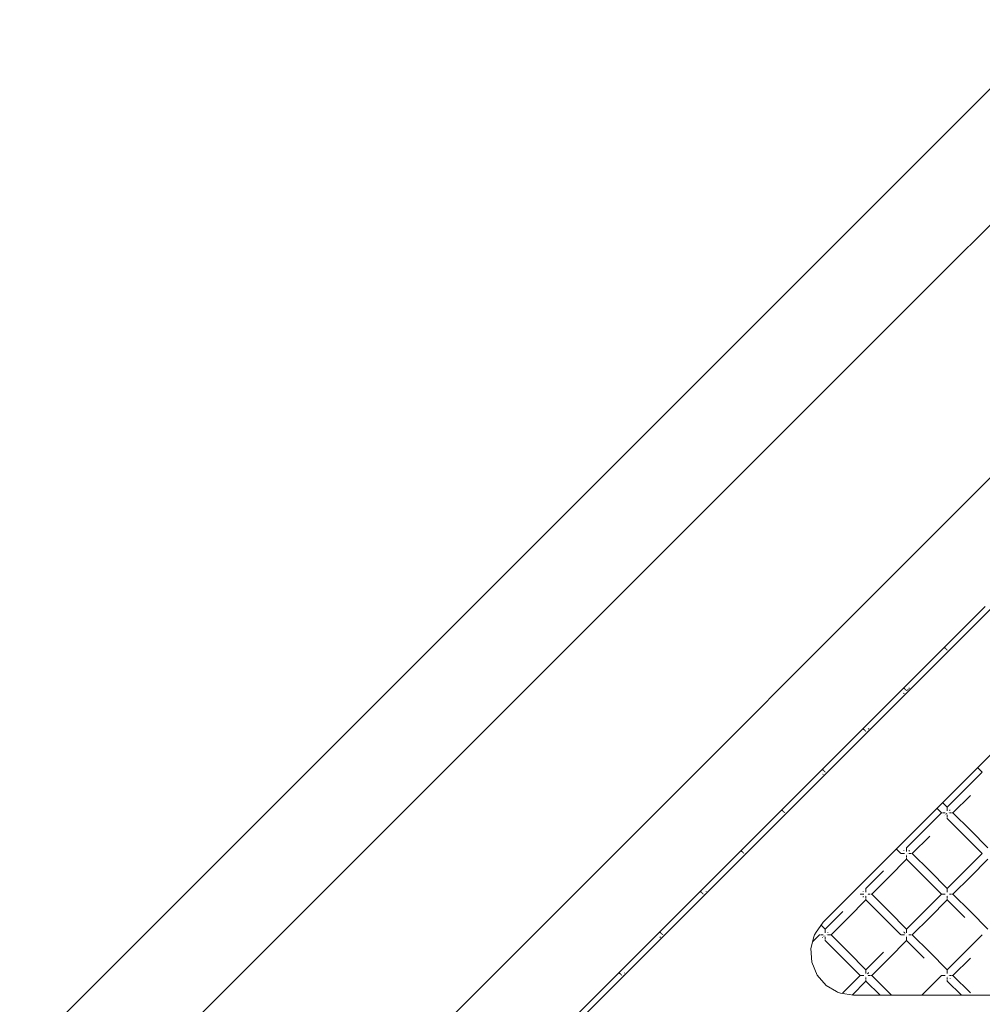
# Model space of a CAD drawing. Units: millimetres. Extents: x 57282 to 66916, y -18201 to -13029.
# Drawn here: x 61267 to 61734, y -15868 to -15391 of the extents above; entities that cross this region are included whole.
import ezdxf

# ---------------------------------------------------------------- set-up
doc = ezdxf.new("R2010")
doc.units = ezdxf.units.MM
doc.header["$MEASUREMENT"] = 0
doc.layers.add('Новый_Чертеж и Рисунок_Ном._пера__7', color=7, linetype='Continuous', lineweight=15)

msp = doc.modelspace()

# ---------------------------------------------------------------- linework, layer by layer
at = {"layer": 'Новый_Чертеж и Рисунок_Ном._пера__7', "color": 7, "linetype": 'Continuous', "lineweight": 15}
for points in [[(62020.93, -15141.35), (61367.93, -15794.36)], [(62053.94, -15174.36), (61400.94, -15827.37)], [(60668.5, -16682.37), (61950.71, -15400.15)], [(61950.71, -15400.15), (60668.5, -16682.37)], [(60700.32, -16714.19), (61975.71, -15438.79)], [(61501.33, -15913.17), (61975.71, -15438.79)], [(62003.46, -15481.75), (61656.69, -15828.52)], [(61735.11, -15675.61), (61725.26, -15685.46)], [(61715.41, -15695.31), (61725.26, -15685.46)], [(61715.41, -15695.31), (61705.56, -15705.16)], [(61715.41, -15695.31), (61715.44, -15695.33)], [(61715.41, -15695.31), (61715.44, -15695.33)], [(61715.41, -15695.31), (61715.44, -15695.33)], [(61715.41, -15695.31), (61715.44, -15695.33)], [(61715.51, -15695.41), (61715.44, -15695.33)], [(61715.51, -15695.41), (61715.44, -15695.33)], [(61715.51, -15695.41), (61715.44, -15695.33)], [(61715.51, -15695.41), (61715.44, -15695.33)], [(61715.51, -15695.41), (61715.64, -15695.54)], [(61715.51, -15695.41), (61715.64, -15695.54)], [(61715.51, -15695.41), (61715.64, -15695.54)], [(61715.51, -15695.41), (61715.64, -15695.54)], [(61715.82, -15695.71), (61715.64, -15695.54)], [(61715.82, -15695.71), (61715.64, -15695.54)], [(61715.82, -15695.71), (61715.64, -15695.54)], [(61715.82, -15695.71), (61715.64, -15695.54)], [(61715.82, -15695.71), (61716.03, -15695.92)], [(61715.82, -15695.71), (61716.03, -15695.92)], [(61716.27, -15696.16), (61716.03, -15695.92)], [(61716.27, -15696.16), (61716.03, -15695.92)], [(61716.27, -15696.16), (61716.53, -15696.42)], [(61716.27, -15696.16), (61716.53, -15696.42)], [(61716.8, -15696.7), (61716.53, -15696.42)], [(61716.8, -15696.7), (61716.53, -15696.42)], [(61695.71, -15715), (61705.56, -15705.16)], [(61695.71, -15715), (61685.86, -15724.85)], [(61695.71, -15715), (61695.74, -15715.03)], [(61695.71, -15715), (61695.74, -15715.03)], [(61695.71, -15715), (61695.74, -15715.03)], [(61695.71, -15715), (61695.74, -15715.03)], [(61695.71, -15717.78), (61695.74, -15717.75)], [(61695.71, -15717.78), (61695.74, -15717.75)], [(61695.82, -15715.11), (61695.74, -15715.03)], [(61695.82, -15715.11), (61695.74, -15715.03)], [(61695.82, -15715.11), (61695.74, -15715.03)], [(61695.82, -15715.11), (61695.74, -15715.03)], [(61695.82, -15717.67), (61695.74, -15717.75)], [(61695.82, -15717.67), (61695.74, -15717.75)], [(61695.82, -15715.11), (61695.95, -15715.24)], [(61695.82, -15715.11), (61695.95, -15715.24)], [(61695.82, -15715.11), (61695.95, -15715.24)], [(61695.82, -15715.11), (61695.95, -15715.24)], [(61695.82, -15717.67), (61695.95, -15717.55)], [(61695.82, -15717.67), (61695.95, -15717.55)], [(61696.12, -15715.41), (61695.95, -15715.24)], [(61696.12, -15715.41), (61695.95, -15715.24)], [(61696.12, -15715.41), (61696.33, -15715.62)], [(61696.12, -15715.41), (61696.33, -15715.62)], [(61696.57, -15715.86), (61696.33, -15715.62)], [(61696.57, -15715.86), (61696.33, -15715.62)], [(61696.57, -15715.86), (61696.83, -15716.12)], [(61696.57, -15715.86), (61696.83, -15716.12)], [(61697.1, -15716.39), (61696.83, -15716.12)], [(61697.1, -15716.39), (61696.83, -15716.12)], [(61697.63, -15715.86), (61697.37, -15716.12)], [(61697.63, -15715.86), (61697.87, -15715.62)], [(61698.38, -15715.11), (61698.25, -15715.24)], [(61698.38, -15715.11), (61698.25, -15715.24)], [(61698.38, -15715.11), (61698.46, -15715.03)], [(61698.38, -15715.11), (61698.46, -15715.03)], [(61676.01, -15734.7), (61685.86, -15724.85)], [(61676.01, -15734.7), (61666.17, -15744.55)], [(61676.01, -15734.7), (61676.04, -15734.73)], [(61676.01, -15734.7), (61676.04, -15734.73)], [(61676.01, -15734.7), (61676.04, -15734.73)], [(61676.01, -15734.7), (61676.04, -15734.73)], [(61676.12, -15734.81), (61676.04, -15734.73)], [(61676.12, -15734.81), (61676.04, -15734.73)], [(61676.12, -15734.81), (61676.04, -15734.73)], [(61676.12, -15734.81), (61676.04, -15734.73)], [(61676.12, -15734.81), (61676.25, -15734.94)], [(61676.12, -15734.81), (61676.25, -15734.94)], [(61676.12, -15734.81), (61676.25, -15734.94)], [(61676.12, -15734.81), (61676.25, -15734.94)], [(61676.42, -15735.11), (61676.25, -15734.94)], [(61676.42, -15735.11), (61676.25, -15734.94)], [(61676.42, -15735.11), (61676.63, -15735.32)], [(61676.42, -15735.11), (61676.63, -15735.32)], [(61676.87, -15735.56), (61676.63, -15735.32)], [(61676.87, -15735.56), (61676.63, -15735.32)], [(61676.87, -15735.56), (61677.13, -15735.82)], [(61676.87, -15735.56), (61677.13, -15735.82)], [(61677.4, -15736.09), (61677.13, -15735.82)], [(61677.4, -15736.09), (61677.13, -15735.82)], [(61677.93, -15736.09), (61677.94, -15736.09)], [(61678.68, -15734.81), (61678.55, -15734.94)], [(61678.68, -15734.81), (61678.55, -15734.94)], [(61678.68, -15734.81), (61678.76, -15734.73)], [(61678.68, -15734.81), (61678.76, -15734.73)], [(61678.79, -15734.7), (61678.76, -15734.73)], [(61678.79, -15734.7), (61678.76, -15734.73)], [(61656.32, -15754.4), (61666.17, -15744.55)], [(61656.32, -15754.4), (61646.47, -15764.25)], [(61656.32, -15754.4), (61656.34, -15754.43)], [(61656.32, -15754.4), (61656.34, -15754.43)], [(61656.32, -15754.4), (61656.34, -15754.43)], [(61656.32, -15754.4), (61656.34, -15754.43)], [(61656.42, -15754.5), (61656.34, -15754.43)], [(61656.42, -15754.5), (61656.34, -15754.43)], [(61656.42, -15754.5), (61656.34, -15754.43)], [(61656.42, -15754.5), (61656.34, -15754.43)], [(61656.42, -15754.5), (61656.55, -15754.63)], [(61656.42, -15754.5), (61656.55, -15754.63)], [(61656.42, -15754.5), (61656.55, -15754.63)], [(61656.42, -15754.5), (61656.55, -15754.63)], [(61656.72, -15754.81), (61656.55, -15754.63)], [(61656.72, -15754.81), (61656.55, -15754.63)], [(61656.72, -15756.77), (61656.55, -15756.94)], [(61656.72, -15756.77), (61656.55, -15756.94)], [(61656.72, -15754.81), (61656.93, -15755.02)], [(61656.72, -15754.81), (61656.93, -15755.02)], [(61657.17, -15755.26), (61656.93, -15755.02)], [(61657.17, -15755.26), (61656.93, -15755.02)], [(61657.17, -15755.26), (61657.43, -15755.52)], [(61657.17, -15755.26), (61657.43, -15755.52)], [(61657.7, -15755.79), (61657.43, -15755.52)], [(61657.7, -15755.79), (61657.43, -15755.52)], [(61733.72, -15755.79), (61725.26, -15764.25)], [(61733.72, -15755.79), (61731.57, -15753.64)], [(61733.76, -15755.79), (61733.73, -15755.79)], [(61636.62, -15774.1), (61646.47, -15764.25)], [(61716.8, -15772.71), (61725.26, -15764.25)], [(61716.8, -15772.71), (61714.65, -15770.56)], [(61719.57, -15775.48), (61728.03, -15767.02)], [(61636.62, -15774.1), (61626.77, -15783.94)], [(61636.62, -15774.1), (61636.65, -15774.12)], [(61636.62, -15774.1), (61636.65, -15774.12)], [(61636.62, -15774.1), (61636.65, -15774.12)], [(61636.62, -15774.1), (61636.65, -15774.12)], [(61636.73, -15774.2), (61636.65, -15774.12)], [(61636.73, -15774.2), (61636.65, -15774.12)], [(61636.73, -15774.2), (61636.65, -15774.12)], [(61636.73, -15774.2), (61636.65, -15774.12)], [(61636.73, -15774.2), (61636.85, -15774.33)], [(61636.73, -15774.2), (61636.85, -15774.33)], [(61636.73, -15774.2), (61636.85, -15774.33)], [(61636.73, -15774.2), (61636.85, -15774.33)], [(61637.03, -15774.5), (61636.85, -15774.33)], [(61637.03, -15774.5), (61636.85, -15774.33)], [(61637.03, -15774.5), (61637.24, -15774.71)], [(61637.03, -15774.5), (61637.24, -15774.71)], [(61637.48, -15774.95), (61637.24, -15774.71)], [(61637.48, -15774.95), (61637.24, -15774.71)], [(61637.48, -15774.95), (61637.74, -15775.21)], [(61637.48, -15774.95), (61637.74, -15775.21)], [(61638.01, -15775.48), (61637.74, -15775.21)], [(61638.01, -15775.48), (61637.74, -15775.21)], [(61638.53, -15775.48), (61638.55, -15775.48)], [(61714.02, -15775.48), (61705.56, -15783.94)], [(61714.02, -15775.48), (61711.87, -15773.34)], [(61714.07, -15775.48), (61714.03, -15775.48)], [(61714.1, -15775.48), (61714.08, -15775.48)], [(61714.21, -15775.48), (61714.1, -15775.48)], [(61714.21, -15775.48), (61714.23, -15775.48)], [(61714.27, -15775.48), (61714.23, -15775.48)], [(61714.46, -15775.48), (61714.27, -15775.48)], [(61714.46, -15775.48), (61714.49, -15775.48)], [(61714.8, -15775.48), (61714.83, -15775.48)], [(61714.87, -15775.48), (61714.83, -15775.48)], [(61715.22, -15775.48), (61714.87, -15775.48)], [(61715.22, -15775.48), (61715.25, -15775.48)], [(61715.29, -15775.48), (61715.25, -15775.48)], [(61715.71, -15775.48), (61715.29, -15775.48)], [(61715.71, -15775.48), (61715.73, -15775.48)], [(61715.76, -15775.48), (61715.73, -15775.48)], [(61716.26, -15776.01), (61716.03, -15776.25)], [(61716.26, -15776.01), (61716.03, -15776.25)], [(61716.26, -15776.01), (61716.53, -15775.75)], [(61716.26, -15776.01), (61716.53, -15775.75)], [(61716.8, -15772.76), (61716.8, -15772.72)], [(61716.8, -15772.78), (61716.8, -15772.76)], [(61716.8, -15772.9), (61716.8, -15772.78)], [(61716.8, -15772.9), (61716.8, -15772.92)], [(61716.8, -15772.95), (61716.8, -15772.92)], [(61716.8, -15773.15), (61716.8, -15772.95)], [(61716.8, -15773.15), (61716.8, -15773.18)], [(61716.8, -15773.22), (61716.8, -15773.18)], [(61716.8, -15773.49), (61716.8, -15773.22)], [(61716.8, -15773.49), (61716.8, -15773.52)], [(61716.8, -15773.56), (61716.8, -15773.52)], [(61716.8, -15773.91), (61716.8, -15773.56)], [(61716.8, -15773.91), (61716.8, -15773.94)], [(61716.8, -15773.98), (61716.8, -15773.94)], [(61716.8, -15774.4), (61716.8, -15773.98)], [(61716.8, -15774.4), (61716.8, -15774.42)], [(61716.8, -15774.45), (61716.8, -15774.42)], [(61716.8, -15776.01), (61716.8, -15776.02)], [(61716.8, -15776.52), (61716.8, -15776.55)], [(61717.32, -15775.48), (61717.34, -15775.48)], [(61717.83, -15775.48), (61717.86, -15775.48)], [(61717.88, -15775.48), (61717.86, -15775.48)], [(61718.3, -15775.48), (61717.88, -15775.48)], [(61718.08, -15774.2), (61717.95, -15774.33)], [(61718.08, -15774.2), (61717.95, -15774.33)], [(61718.08, -15774.2), (61717.95, -15774.33)], [(61718.08, -15774.2), (61717.95, -15774.33)], [(61718.08, -15774.2), (61718.16, -15774.12)], [(61718.08, -15774.2), (61718.16, -15774.12)], [(61718.08, -15774.2), (61718.16, -15774.12)], [(61718.08, -15774.2), (61718.16, -15774.12)], [(61718.3, -15775.48), (61718.34, -15775.48)], [(61718.37, -15775.48), (61718.34, -15775.48)], [(61718.72, -15775.48), (61718.37, -15775.48)], [(61718.72, -15775.48), (61718.76, -15775.48)], [(61718.79, -15775.48), (61718.76, -15775.48)], [(61719.13, -15775.48), (61719.1, -15775.48)], [(61719.33, -15775.48), (61719.13, -15775.48)], [(61719.33, -15775.48), (61719.36, -15775.48)], [(61719.38, -15775.48), (61719.36, -15775.48)], [(61719.5, -15775.48), (61719.38, -15775.48)], [(61719.5, -15775.48), (61719.52, -15775.48)], [(61719.56, -15775.48), (61719.52, -15775.48)], [(61719.57, -15775.48), (61728.03, -15783.94)], [(61715.51, -15776.77), (61715.44, -15776.84)], [(61715.51, -15776.77), (61715.44, -15776.84)], [(61715.51, -15776.77), (61715.44, -15776.84)], [(61715.51, -15776.77), (61715.44, -15776.84)], [(61716.8, -15776.57), (61716.8, -15776.55)], [(61716.8, -15776.99), (61716.8, -15776.57)], [(61716.8, -15776.99), (61716.8, -15777.02)], [(61716.8, -15777.06), (61716.8, -15777.02)], [(61716.8, -15777.4), (61716.8, -15777.06)], [(61716.8, -15777.4), (61716.8, -15777.45)], [(61716.8, -15777.82), (61716.8, -15777.79)], [(61716.8, -15778.01), (61716.8, -15777.82)], [(61716.8, -15778.01), (61716.8, -15778.05)], [(61716.8, -15778.07), (61716.8, -15778.05)], [(61716.8, -15778.18), (61716.8, -15778.07)], [(61716.8, -15778.18), (61716.8, -15778.2)], [(61716.8, -15778.25), (61716.8, -15778.21)], [(61716.8, -15778.26), (61725.26, -15786.72)], [(61616.92, -15793.79), (61626.77, -15783.94)], [(61697.1, -15792.41), (61705.56, -15783.94)], [(61736.49, -15792.41), (61728.03, -15783.94)], [(61699.87, -15795.18), (61708.33, -15786.72)], [(61733.72, -15795.18), (61725.26, -15786.72)], [(60715.49, -16446.81), (61367.93, -15794.36)], [(61616.92, -15793.79), (61607.07, -15803.64)], [(61616.92, -15793.79), (61616.95, -15793.82)], [(61616.92, -15793.79), (61616.95, -15793.82)], [(61616.92, -15793.79), (61616.95, -15793.82)], [(61616.92, -15793.79), (61616.95, -15793.82)], [(61617.03, -15793.9), (61616.95, -15793.82)], [(61617.03, -15793.9), (61616.95, -15793.82)], [(61617.03, -15793.9), (61616.95, -15793.82)], [(61617.03, -15793.9), (61616.95, -15793.82)], [(61617.03, -15793.9), (61617.16, -15794.03)], [(61617.03, -15793.9), (61617.16, -15794.03)], [(61617.03, -15793.9), (61617.16, -15794.03)], [(61617.03, -15793.9), (61617.16, -15794.03)], [(61617.33, -15794.2), (61617.16, -15794.03)], [(61617.33, -15794.2), (61617.16, -15794.03)], [(61617.33, -15794.2), (61617.54, -15794.41)], [(61617.33, -15794.2), (61617.54, -15794.41)], [(61617.78, -15794.65), (61617.54, -15794.41)], [(61617.78, -15794.65), (61617.54, -15794.41)], [(61617.78, -15794.65), (61618.04, -15794.91)], [(61617.78, -15794.65), (61618.04, -15794.91)], [(61618.31, -15795.18), (61618.04, -15794.91)], [(61618.31, -15795.18), (61618.04, -15794.91)], [(61618.84, -15795.18), (61618.85, -15795.18)], [(61694.32, -15795.18), (61692.18, -15793.03)], [(61694.37, -15795.18), (61694.33, -15795.18)], [(61694.4, -15795.18), (61694.38, -15795.18)], [(61694.51, -15795.18), (61694.4, -15795.18)], [(61694.51, -15795.18), (61694.54, -15795.18)], [(61694.57, -15795.18), (61694.54, -15795.18)], [(61694.76, -15795.18), (61694.57, -15795.18)], [(61694.76, -15795.18), (61694.79, -15795.18)], [(61694.83, -15795.18), (61694.79, -15795.18)], [(61695.1, -15795.18), (61694.83, -15795.18)], [(61695.1, -15795.18), (61695.14, -15795.18)], [(61695.18, -15795.18), (61695.14, -15795.18)], [(61695.52, -15795.18), (61695.18, -15795.18)], [(61695.52, -15795.18), (61695.56, -15795.18)], [(61695.59, -15795.18), (61695.56, -15795.18)], [(61696.01, -15795.18), (61695.59, -15795.18)], [(61695.71, -15793.79), (61695.74, -15793.82)], [(61695.71, -15793.79), (61695.74, -15793.82)], [(61695.71, -15793.79), (61695.74, -15793.82)], [(61695.71, -15793.79), (61695.74, -15793.82)], [(61696.01, -15795.18), (61696.04, -15795.18)], [(61696.06, -15795.18), (61696.04, -15795.18)], [(61697.1, -15792.45), (61697.1, -15792.41)], [(61697.1, -15792.48), (61697.1, -15792.46)], [(61697.1, -15792.6), (61697.1, -15792.48)], [(61697.1, -15792.6), (61697.1, -15792.62)], [(61697.1, -15792.65), (61697.1, -15792.62)], [(61697.1, -15792.84), (61697.1, -15792.65)], [(61697.1, -15792.84), (61697.1, -15792.87)], [(61697.1, -15792.91), (61697.1, -15792.87)], [(61697.1, -15793.18), (61697.1, -15792.91)], [(61697.1, -15793.18), (61697.1, -15793.22)], [(61697.1, -15793.26), (61697.1, -15793.22)], [(61697.1, -15793.61), (61697.1, -15793.26)], [(61697.1, -15793.61), (61697.1, -15793.64)], [(61697.1, -15793.68), (61697.1, -15793.64)], [(61697.1, -15794.09), (61697.1, -15793.68)], [(61697.1, -15794.09), (61697.1, -15794.12)], [(61697.1, -15794.15), (61697.1, -15794.12)], [(61697.63, -15795.18), (61697.64, -15795.18)], [(61698.13, -15795.18), (61698.16, -15795.18)], [(61698.19, -15795.18), (61698.16, -15795.18)], [(61698.6, -15795.18), (61698.19, -15795.18)], [(61698.38, -15793.9), (61698.25, -15794.03)], [(61698.38, -15793.9), (61698.25, -15794.03)], [(61698.38, -15793.9), (61698.25, -15794.03)], [(61698.38, -15793.9), (61698.25, -15794.03)], [(61698.38, -15793.9), (61698.46, -15793.82)], [(61698.38, -15793.9), (61698.46, -15793.82)], [(61698.38, -15793.9), (61698.46, -15793.82)], [(61698.38, -15793.9), (61698.46, -15793.82)], [(61698.49, -15793.79), (61698.46, -15793.82)], [(61698.49, -15793.79), (61698.46, -15793.82)], [(61698.49, -15793.79), (61698.46, -15793.82)], [(61698.49, -15793.79), (61698.46, -15793.82)], [(61698.6, -15795.18), (61698.64, -15795.18)], [(61698.67, -15795.18), (61698.64, -15795.18)], [(61699.02, -15795.18), (61698.67, -15795.18)], [(61699.02, -15795.18), (61699.06, -15795.18)], [(61699.1, -15795.18), (61699.06, -15795.18)], [(61699.44, -15795.18), (61699.41, -15795.18)], [(61699.63, -15795.18), (61699.44, -15795.18)], [(61699.63, -15795.18), (61699.66, -15795.18)], [(61699.68, -15795.18), (61699.66, -15795.18)], [(61699.8, -15795.18), (61699.68, -15795.18)], [(61699.8, -15795.18), (61699.82, -15795.18)], [(61699.87, -15795.18), (61699.83, -15795.18)], [(61699.87, -15795.18), (61708.33, -15803.64)], [(61733.72, -15795.18), (61725.26, -15803.64)], [(61733.76, -15795.18), (61733.73, -15795.18)], [(61697.1, -15797.96), (61688.64, -15806.42)], [(61697.1, -15795.71), (61697.1, -15795.72)], [(61697.1, -15796.22), (61697.1, -15796.24)], [(61697.1, -15796.27), (61697.1, -15796.24)], [(61697.1, -15796.69), (61697.1, -15796.27)], [(61697.1, -15796.69), (61697.1, -15796.72)], [(61697.1, -15796.76), (61697.1, -15796.72)], [(61697.1, -15797.1), (61697.1, -15796.76)], [(61697.1, -15797.1), (61697.1, -15797.14)], [(61697.1, -15797.52), (61697.1, -15797.49)], [(61697.1, -15797.71), (61697.1, -15797.52)], [(61697.1, -15797.71), (61697.1, -15797.74)], [(61697.1, -15797.76), (61697.1, -15797.74)], [(61697.1, -15797.88), (61697.1, -15797.76)], [(61697.1, -15797.88), (61697.1, -15797.9)], [(61697.1, -15797.95), (61697.1, -15797.91)], [(61697.1, -15797.96), (61705.56, -15806.42)], [(61736.49, -15797.96), (61728.03, -15806.42)], [(61597.23, -15813.49), (61607.07, -15803.64)], [(61677.4, -15812.1), (61685.86, -15803.64)], [(61716.8, -15812.1), (61708.33, -15803.64)], [(61716.8, -15812.1), (61725.26, -15803.64)], [(61680.18, -15814.88), (61688.64, -15806.42)], [(61714.02, -15814.88), (61705.56, -15806.42)], [(61719.57, -15814.88), (61728.03, -15806.42)], [(61597.23, -15813.49), (61587.38, -15823.34)], [(61597.23, -15813.49), (61597.25, -15813.52)], [(61597.23, -15813.49), (61597.25, -15813.52)], [(61597.23, -15813.49), (61597.25, -15813.52)], [(61597.23, -15813.49), (61597.25, -15813.52)], [(61597.33, -15813.6), (61597.25, -15813.52)], [(61597.33, -15813.6), (61597.25, -15813.52)], [(61597.33, -15813.6), (61597.25, -15813.52)], [(61597.33, -15813.6), (61597.25, -15813.52)], [(61597.33, -15813.6), (61597.46, -15813.72)], [(61597.33, -15813.6), (61597.46, -15813.72)], [(61597.33, -15813.6), (61597.46, -15813.72)], [(61597.33, -15813.6), (61597.46, -15813.72)], [(61597.63, -15813.9), (61597.46, -15813.72)], [(61597.63, -15813.9), (61597.46, -15813.72)], [(61597.63, -15813.9), (61597.84, -15814.11)], [(61597.63, -15813.9), (61597.84, -15814.11)], [(61598.08, -15814.35), (61597.84, -15814.11)], [(61598.08, -15814.35), (61597.84, -15814.11)], [(61598.08, -15814.35), (61598.34, -15814.61)], [(61598.08, -15814.35), (61598.34, -15814.61)], [(61598.61, -15814.88), (61598.34, -15814.61)], [(61598.61, -15814.88), (61598.34, -15814.61)], [(61600, -15813.49), (61599.97, -15813.52)], [(61600, -15813.49), (61599.97, -15813.52)], [(61676.01, -15813.49), (61676.04, -15813.52)], [(61676.01, -15813.49), (61676.04, -15813.52)], [(61676.01, -15813.49), (61676.04, -15813.52)], [(61676.01, -15813.49), (61676.04, -15813.52)], [(61677.4, -15812.15), (61677.4, -15812.11)], [(61677.4, -15812.18), (61677.4, -15812.16)], [(61677.4, -15812.29), (61677.4, -15812.18)], [(61677.4, -15812.29), (61677.4, -15812.31)], [(61677.4, -15812.35), (61677.4, -15812.31)], [(61677.4, -15812.54), (61677.4, -15812.35)], [(61677.4, -15812.54), (61677.4, -15812.57)], [(61677.4, -15812.61), (61677.4, -15812.57)], [(61677.4, -15812.88), (61677.4, -15812.61)], [(61677.4, -15812.88), (61677.4, -15812.92)], [(61677.4, -15812.96), (61677.4, -15812.92)], [(61677.4, -15813.3), (61677.4, -15812.96)], [(61677.4, -15813.3), (61677.4, -15813.34)], [(61677.4, -15813.37), (61677.4, -15813.34)], [(61677.4, -15813.79), (61677.4, -15813.37)], [(61677.4, -15813.79), (61677.4, -15813.82)], [(61677.4, -15813.84), (61677.4, -15813.82)], [(61716.8, -15812.15), (61716.8, -15812.11)], [(61716.8, -15812.18), (61716.8, -15812.16)], [(61716.8, -15812.29), (61716.8, -15812.18)], [(61716.8, -15812.29), (61716.8, -15812.31)], [(61716.8, -15812.35), (61716.8, -15812.31)], [(61716.8, -15812.54), (61716.8, -15812.35)], [(61716.8, -15812.54), (61716.8, -15812.57)], [(61716.8, -15812.61), (61716.8, -15812.57)], [(61716.8, -15812.88), (61716.8, -15812.61)], [(61716.8, -15812.88), (61716.8, -15812.92)], [(61716.8, -15812.96), (61716.8, -15812.92)], [(61716.8, -15813.3), (61716.8, -15812.96)], [(61716.8, -15813.3), (61716.8, -15813.34)], [(61716.8, -15813.37), (61716.8, -15813.34)], [(61716.8, -15813.79), (61716.8, -15813.37)], [(61716.8, -15813.79), (61716.8, -15813.82)], [(61716.8, -15813.84), (61716.8, -15813.82)], [(61599.14, -15814.88), (61599.15, -15814.88)], [(61677.4, -15817.65), (61668.94, -15826.11)], [(61674.67, -15814.88), (61674.63, -15814.88)], [(61674.7, -15814.88), (61674.68, -15814.88)], [(61674.82, -15814.88), (61674.7, -15814.88)], [(61674.82, -15814.88), (61674.84, -15814.88)], [(61674.87, -15814.88), (61674.84, -15814.88)], [(61675.06, -15814.88), (61674.87, -15814.88)], [(61675.06, -15814.88), (61675.09, -15814.88)], [(61675.13, -15814.88), (61675.09, -15814.88)], [(61675.4, -15814.88), (61675.13, -15814.88)], [(61675.4, -15814.88), (61675.44, -15814.88)], [(61675.48, -15814.88), (61675.44, -15814.88)], [(61675.83, -15814.88), (61675.48, -15814.88)], [(61675.83, -15814.88), (61675.86, -15814.88)], [(61675.9, -15814.88), (61675.86, -15814.88)], [(61676.31, -15814.88), (61675.9, -15814.88)], [(61676.01, -15816.27), (61676.04, -15816.24)], [(61676.01, -15816.27), (61676.04, -15816.24)], [(61676.01, -15816.27), (61676.04, -15816.24)], [(61676.01, -15816.27), (61676.04, -15816.24)], [(61676.12, -15816.16), (61676.04, -15816.24)], [(61676.12, -15816.16), (61676.04, -15816.24)], [(61676.12, -15816.16), (61676.04, -15816.24)], [(61676.12, -15816.16), (61676.04, -15816.24)], [(61676.12, -15816.16), (61676.25, -15816.03)], [(61676.12, -15816.16), (61676.25, -15816.03)], [(61676.31, -15814.88), (61676.34, -15814.88)], [(61676.37, -15814.88), (61676.34, -15814.88)], [(61677.4, -15815.4), (61677.4, -15815.42)], [(61677.4, -15815.91), (61677.4, -15815.94)], [(61677.4, -15815.97), (61677.4, -15815.94)], [(61677.4, -15816.38), (61677.4, -15815.97)], [(61677.4, -15816.38), (61677.4, -15816.42)], [(61677.4, -15816.45), (61677.4, -15816.42)], [(61677.4, -15816.8), (61677.4, -15816.45)], [(61677.4, -15816.8), (61677.4, -15816.84)], [(61677.4, -15817.22), (61677.4, -15817.18)], [(61677.4, -15817.41), (61677.4, -15817.22)], [(61677.4, -15817.41), (61677.4, -15817.44)], [(61677.4, -15817.46), (61677.4, -15817.44)], [(61677.4, -15817.58), (61677.4, -15817.46)], [(61677.4, -15817.58), (61677.4, -15817.6)], [(61677.4, -15817.65), (61677.4, -15817.61)], [(61677.4, -15817.65), (61685.86, -15826.11)], [(61677.93, -15814.88), (61677.94, -15814.88)], [(61678.44, -15814.88), (61678.46, -15814.88)], [(61678.49, -15814.88), (61678.46, -15814.88)], [(61678.91, -15814.88), (61678.49, -15814.88)], [(61678.91, -15814.88), (61678.94, -15814.88)], [(61678.98, -15814.88), (61678.94, -15814.88)], [(61679.32, -15814.88), (61678.98, -15814.88)], [(61679.32, -15814.88), (61679.36, -15814.88)], [(61679.74, -15814.88), (61679.71, -15814.88)], [(61679.93, -15814.88), (61679.74, -15814.88)], [(61679.93, -15814.88), (61679.96, -15814.88)], [(61679.99, -15814.88), (61679.96, -15814.88)], [(61680.1, -15814.88), (61679.99, -15814.88)], [(61680.1, -15814.88), (61680.12, -15814.88)], [(61680.17, -15814.88), (61680.13, -15814.88)], [(61680.18, -15814.88), (61688.64, -15823.34)], [(61714.02, -15814.88), (61705.56, -15823.34)], [(61716.8, -15817.65), (61708.33, -15826.11)], [(61714.07, -15814.88), (61714.03, -15814.88)], [(61714.1, -15814.88), (61714.08, -15814.88)], [(61714.21, -15814.88), (61714.1, -15814.88)], [(61714.21, -15814.88), (61714.23, -15814.88)], [(61714.27, -15814.88), (61714.23, -15814.88)], [(61714.46, -15814.88), (61714.27, -15814.88)], [(61714.46, -15814.88), (61714.49, -15814.88)], [(61714.53, -15814.88), (61714.49, -15814.88)], [(61714.8, -15814.88), (61714.53, -15814.88)], [(61714.8, -15814.88), (61714.83, -15814.88)], [(61714.87, -15814.88), (61714.83, -15814.88)], [(61715.22, -15814.88), (61714.87, -15814.88)], [(61715.22, -15814.88), (61715.25, -15814.88)], [(61715.29, -15814.88), (61715.25, -15814.88)], [(61715.71, -15814.88), (61715.29, -15814.88)], [(61715.71, -15814.88), (61715.73, -15814.88)], [(61715.76, -15814.88), (61715.73, -15814.88)], [(61716.8, -15815.4), (61716.8, -15815.42)], [(61716.8, -15815.91), (61716.8, -15815.94)], [(61716.8, -15815.97), (61716.8, -15815.94)], [(61716.8, -15816.38), (61716.8, -15815.97)], [(61716.8, -15816.38), (61716.8, -15816.42)], [(61716.8, -15816.45), (61716.8, -15816.42)], [(61716.8, -15816.8), (61716.8, -15816.45)], [(61716.8, -15816.8), (61716.8, -15816.84)], [(61716.8, -15817.21), (61716.8, -15817.18)], [(61716.8, -15817.41), (61716.8, -15817.21)], [(61716.8, -15817.41), (61716.8, -15817.44)], [(61716.8, -15817.46), (61716.8, -15817.44)], [(61716.8, -15817.58), (61716.8, -15817.46)], [(61716.8, -15817.58), (61716.8, -15817.6)], [(61716.8, -15817.64), (61716.8, -15817.61)], [(61716.8, -15817.65), (61725.26, -15826.11)], [(61717.83, -15814.88), (61717.86, -15814.88)], [(61717.88, -15814.88), (61717.86, -15814.88)], [(61718.3, -15814.88), (61717.88, -15814.88)], [(61718.3, -15814.88), (61718.34, -15814.88)], [(61718.37, -15814.88), (61718.34, -15814.88)], [(61718.72, -15814.88), (61718.37, -15814.88)], [(61718.72, -15814.88), (61718.76, -15814.88)], [(61718.79, -15814.88), (61718.76, -15814.88)], [(61718.92, -15814.88), (61718.79, -15814.88)], [(61719.13, -15814.88), (61719.1, -15814.88)], [(61719.33, -15814.88), (61719.13, -15814.88)], [(61719.33, -15814.88), (61719.36, -15814.88)], [(61719.38, -15814.88), (61719.36, -15814.88)], [(61719.49, -15814.88), (61719.38, -15814.88)], [(61719.49, -15814.88), (61719.52, -15814.88)], [(61719.56, -15814.88), (61719.52, -15814.88)], [(61719.57, -15814.88), (61728.03, -15823.34)], [(61577.53, -15833.19), (61587.38, -15823.34)], [(61657.7, -15831.8), (61666.17, -15823.34)], [(61697.1, -15831.8), (61688.64, -15823.34)], [(61697.1, -15831.8), (61705.56, -15823.34)], [(61736.49, -15831.8), (61728.03, -15823.34)], [(60748.5, -16479.82), (61400.94, -15827.37)], [(61656.69, -15828.52), (61653.03, -15833.75)], [(61660.48, -15834.58), (61668.94, -15826.11)], [(61694.32, -15834.58), (61685.86, -15826.11)], [(61699.87, -15834.58), (61708.33, -15826.11)], [(61577.53, -15833.19), (61567.68, -15843.04)], [(61577.53, -15833.19), (61577.56, -15833.21)], [(61577.53, -15833.19), (61577.56, -15833.21)], [(61577.53, -15833.19), (61577.56, -15833.21)], [(61577.53, -15833.19), (61577.56, -15833.21)], [(61577.63, -15833.29), (61577.56, -15833.21)], [(61577.63, -15833.29), (61577.56, -15833.21)], [(61577.63, -15833.29), (61577.56, -15833.21)], [(61577.63, -15833.29), (61577.56, -15833.21)], [(61577.63, -15833.29), (61577.76, -15833.42)], [(61577.63, -15833.29), (61577.76, -15833.42)], [(61577.63, -15833.29), (61577.76, -15833.42)], [(61577.63, -15833.29), (61577.76, -15833.42)], [(61577.93, -15833.59), (61577.76, -15833.42)], [(61577.93, -15833.59), (61577.76, -15833.42)], [(61577.93, -15833.59), (61578.14, -15833.8)], [(61577.93, -15833.59), (61578.14, -15833.8)], [(61653.03, -15833.75), (61652.78, -15834.17)], [(61657.7, -15831.8), (61655.76, -15829.85)], [(61657.7, -15831.85), (61657.7, -15831.81)], [(61657.7, -15831.88), (61657.7, -15831.85)], [(61657.7, -15831.99), (61657.7, -15831.88)], [(61657.7, -15831.99), (61657.7, -15832.01)], [(61657.7, -15832.04), (61657.7, -15832.01)], [(61657.7, -15832.24), (61657.7, -15832.04)], [(61657.7, -15832.24), (61657.7, -15832.27)], [(61657.7, -15832.31), (61657.7, -15832.27)], [(61657.7, -15832.58), (61657.7, -15832.31)], [(61657.7, -15832.58), (61657.7, -15832.61)], [(61657.7, -15832.65), (61657.7, -15832.61)], [(61657.7, -15833), (61657.7, -15832.65)], [(61657.7, -15833), (61657.7, -15833.03)], [(61657.7, -15833.07), (61657.7, -15833.03)], [(61657.7, -15833.49), (61657.7, -15833.07)], [(61657.7, -15833.49), (61657.7, -15833.51)], [(61657.7, -15833.54), (61657.7, -15833.51)], [(61658.99, -15833.29), (61658.86, -15833.42)], [(61658.99, -15833.29), (61658.86, -15833.42)], [(61658.99, -15833.29), (61658.86, -15833.42)], [(61658.99, -15833.29), (61658.86, -15833.42)], [(61695.71, -15833.19), (61695.74, -15833.21)], [(61695.71, -15833.19), (61695.74, -15833.21)], [(61695.71, -15833.19), (61695.74, -15833.21)], [(61695.71, -15833.19), (61695.74, -15833.21)], [(61696.12, -15833.59), (61695.95, -15833.42)], [(61696.12, -15833.59), (61695.95, -15833.42)], [(61696.12, -15833.59), (61696.33, -15833.8)], [(61696.12, -15833.59), (61696.33, -15833.8)], [(61697.1, -15831.85), (61697.1, -15831.81)], [(61697.1, -15831.88), (61697.1, -15831.85)], [(61697.1, -15831.99), (61697.1, -15831.88)], [(61697.1, -15831.99), (61697.1, -15832.01)], [(61697.1, -15832.04), (61697.1, -15832.01)], [(61697.1, -15832.24), (61697.1, -15832.04)], [(61697.1, -15832.24), (61697.1, -15832.27)], [(61697.1, -15832.31), (61697.1, -15832.27)], [(61697.1, -15832.58), (61697.1, -15832.31)], [(61697.1, -15832.58), (61697.1, -15832.61)], [(61697.1, -15832.65), (61697.1, -15832.61)], [(61697.1, -15833), (61697.1, -15832.65)], [(61697.1, -15833), (61697.1, -15833.03)], [(61697.1, -15833.07), (61697.1, -15833.03)], [(61697.1, -15833.49), (61697.1, -15833.07)], [(61697.1, -15833.49), (61697.1, -15833.51)], [(61697.1, -15833.54), (61697.1, -15833.51)], [(61577.63, -15835.86), (61577.76, -15835.73)], [(61577.93, -15835.56), (61577.76, -15835.73)], [(61578.38, -15834.04), (61578.14, -15833.8)], [(61578.38, -15834.04), (61578.14, -15833.8)], [(61578.38, -15834.04), (61578.64, -15834.3)], [(61578.38, -15834.04), (61578.64, -15834.3)], [(61578.92, -15834.58), (61578.64, -15834.3)], [(61578.92, -15834.58), (61578.64, -15834.3)], [(61579.44, -15834.58), (61579.46, -15834.58)], [(61650.71, -15841.21), (61652.2, -15835.53)], [(61654.93, -15834.58), (61651.57, -15837.94)], [(61652.2, -15835.53), (61652.37, -15835.07)], [(61652.53, -15834.6), (61652.37, -15835.07)], [(61652.53, -15834.6), (61652.78, -15834.17)], [(61654.98, -15834.58), (61654.94, -15834.58)], [(61655, -15834.58), (61654.98, -15834.58)], [(61655.12, -15834.58), (61655, -15834.58)], [(61655.12, -15834.58), (61655.14, -15834.58)], [(61655.17, -15834.58), (61655.14, -15834.58)], [(61655.37, -15834.58), (61655.17, -15834.58)], [(61655.37, -15834.58), (61655.4, -15834.58)], [(61655.71, -15834.58), (61655.74, -15834.58)], [(61655.78, -15834.58), (61655.74, -15834.58)], [(61656.13, -15834.58), (61655.78, -15834.58)], [(61656.13, -15834.58), (61656.16, -15834.58)], [(61656.2, -15834.58), (61656.16, -15834.58)], [(61656.62, -15834.58), (61656.2, -15834.58)], [(61656.32, -15835.96), (61656.34, -15835.94)], [(61656.32, -15835.96), (61656.34, -15835.94)], [(61656.32, -15835.96), (61656.34, -15835.94)], [(61656.32, -15835.96), (61656.34, -15835.94)], [(61656.42, -15835.86), (61656.34, -15835.94)], [(61656.42, -15835.86), (61656.34, -15835.94)], [(61656.42, -15835.86), (61656.34, -15835.94)], [(61656.42, -15835.86), (61656.34, -15835.94)], [(61656.62, -15834.58), (61656.64, -15834.58)], [(61656.67, -15834.58), (61656.64, -15834.58)], [(61657.17, -15835.11), (61656.93, -15835.35)], [(61657.17, -15835.11), (61656.93, -15835.35)], [(61657.7, -15835.1), (61657.7, -15835.12)], [(61657.7, -15835.61), (61657.7, -15835.64)], [(61657.7, -15835.66), (61657.7, -15835.64)], [(61657.7, -15836.08), (61657.7, -15835.66)], [(61657.7, -15836.08), (61657.7, -15836.12)], [(61657.7, -15836.15), (61657.7, -15836.12)], [(61657.7, -15836.5), (61657.7, -15836.15)], [(61657.7, -15836.5), (61657.7, -15836.54)], [(61657.7, -15836.91), (61657.7, -15836.88)], [(61657.7, -15837.11), (61657.7, -15836.91)], [(61657.7, -15837.11), (61657.7, -15837.14)], [(61657.7, -15837.16), (61657.7, -15837.14)], [(61657.7, -15837.27), (61657.7, -15837.16)], [(61657.7, -15837.27), (61657.7, -15837.3)], [(61657.7, -15837.34), (61657.7, -15837.3)], [(61657.7, -15837.35), (61666.17, -15845.81)], [(61658.23, -15834.58), (61658.25, -15834.58)], [(61658.74, -15834.58), (61658.77, -15834.58)], [(61658.79, -15834.58), (61658.77, -15834.58)], [(61659.21, -15834.58), (61658.79, -15834.58)], [(61659.21, -15834.58), (61659.25, -15834.58)], [(61659.28, -15834.58), (61659.25, -15834.58)], [(61659.63, -15834.58), (61659.28, -15834.58)], [(61659.63, -15834.58), (61659.67, -15834.58)], [(61659.83, -15834.58), (61659.7, -15834.58)], [(61660.04, -15834.58), (61660.01, -15834.58)], [(61660.23, -15834.58), (61660.04, -15834.58)], [(61660.23, -15834.58), (61660.27, -15834.58)], [(61660.29, -15834.58), (61660.27, -15834.58)], [(61660.4, -15834.58), (61660.29, -15834.58)], [(61660.4, -15834.58), (61660.42, -15834.58)], [(61660.47, -15834.58), (61660.43, -15834.58)], [(61660.48, -15834.58), (61668.94, -15843.04)], [(61697.1, -15837.35), (61688.64, -15845.81)], [(61694.37, -15834.58), (61694.33, -15834.58)], [(61694.4, -15834.58), (61694.38, -15834.58)], [(61694.51, -15834.58), (61694.4, -15834.58)], [(61694.51, -15834.58), (61694.54, -15834.58)], [(61694.57, -15834.58), (61694.54, -15834.58)], [(61694.76, -15834.58), (61694.57, -15834.58)], [(61694.76, -15834.58), (61694.79, -15834.58)], [(61694.83, -15834.58), (61694.79, -15834.58)], [(61695.1, -15834.58), (61694.83, -15834.58)], [(61695.1, -15834.58), (61695.14, -15834.58)], [(61695.18, -15834.58), (61695.14, -15834.58)], [(61695.52, -15834.58), (61695.18, -15834.58)], [(61695.52, -15834.58), (61695.56, -15834.58)], [(61695.59, -15834.58), (61695.56, -15834.58)], [(61696.01, -15834.58), (61695.59, -15834.58)], [(61696.01, -15834.58), (61696.04, -15834.58)], [(61696.06, -15834.58), (61696.04, -15834.58)], [(61697.1, -15835.1), (61697.1, -15835.12)], [(61697.1, -15835.61), (61697.1, -15835.64)], [(61697.1, -15835.66), (61697.1, -15835.64)], [(61697.1, -15836.08), (61697.1, -15835.66)], [(61697.1, -15836.08), (61697.1, -15836.12)], [(61697.1, -15836.15), (61697.1, -15836.12)], [(61697.1, -15836.5), (61697.1, -15836.15)], [(61697.1, -15836.5), (61697.1, -15836.54)], [(61697.1, -15836.57), (61697.1, -15836.54)], [(61697.1, -15836.69), (61697.1, -15836.57)], [(61697.1, -15836.91), (61697.1, -15836.88)], [(61697.1, -15837.11), (61697.1, -15836.91)], [(61697.1, -15837.11), (61697.1, -15837.14)], [(61697.1, -15837.16), (61697.1, -15837.14)], [(61697.1, -15837.27), (61697.1, -15837.16)], [(61697.1, -15837.27), (61697.1, -15837.3)], [(61697.1, -15837.34), (61697.1, -15837.3)], [(61697.1, -15837.35), (61705.56, -15845.81)], [(61698.13, -15834.58), (61698.16, -15834.58)], [(61698.19, -15834.58), (61698.16, -15834.58)], [(61698.6, -15834.58), (61698.19, -15834.58)], [(61698.6, -15834.58), (61698.64, -15834.58)], [(61698.67, -15834.58), (61698.64, -15834.58)], [(61699.02, -15834.58), (61698.67, -15834.58)], [(61699.02, -15834.58), (61699.06, -15834.58)], [(61699.1, -15834.58), (61699.06, -15834.58)], [(61699.44, -15834.58), (61699.41, -15834.58)], [(61699.63, -15834.58), (61699.44, -15834.58)], [(61699.63, -15834.58), (61699.66, -15834.58)], [(61699.68, -15834.58), (61699.66, -15834.58)], [(61699.8, -15834.58), (61699.68, -15834.58)], [(61699.8, -15834.58), (61699.82, -15834.58)], [(61699.87, -15834.58), (61699.83, -15834.58)], [(61699.87, -15834.58), (61708.33, -15843.04)], [(61733.72, -15834.58), (61725.26, -15843.04)], [(61733.76, -15834.58), (61733.73, -15834.58)], [(61557.83, -15852.89), (61567.68, -15843.04)], [(61651.23, -15847.88), (61650.71, -15841.21)], [(61677.4, -15851.5), (61668.94, -15843.04)], [(61677.4, -15851.5), (61685.86, -15843.04)], [(61716.8, -15851.5), (61708.33, -15843.04)], [(61716.8, -15851.5), (61725.26, -15843.04)], [(61653.78, -15854.05), (61651.23, -15847.88)], [(61674.63, -15854.27), (61666.17, -15845.81)], [(61680.18, -15854.27), (61688.64, -15845.81)], [(61719.57, -15854.27), (61728.03, -15845.81)], [(61677.4, -15851.54), (61677.4, -15851.51)], [(61677.4, -15851.57), (61677.4, -15851.55)], [(61677.4, -15851.69), (61677.4, -15851.57)], [(61677.4, -15851.69), (61677.4, -15851.71)], [(61677.4, -15851.74), (61677.4, -15851.71)], [(61677.4, -15851.94), (61677.4, -15851.74)], [(61677.4, -15851.94), (61677.4, -15851.97)], [(61677.4, -15852.01), (61677.4, -15851.97)], [(61677.4, -15852.28), (61677.4, -15852.01)], [(61677.4, -15852.28), (61677.4, -15852.31)], [(61677.4, -15852.35), (61677.4, -15852.31)], [(61677.4, -15852.7), (61677.4, -15852.35)], [(61677.4, -15852.7), (61677.4, -15852.73)], [(61677.4, -15852.77), (61677.4, -15852.73)], [(61677.4, -15853.18), (61677.4, -15852.77)], [(61716.8, -15851.54), (61716.8, -15851.51)], [(61716.8, -15851.57), (61716.8, -15851.55)], [(61716.8, -15851.69), (61716.8, -15851.57)], [(61716.8, -15851.69), (61716.8, -15851.71)], [(61716.8, -15851.74), (61716.8, -15851.71)], [(61716.8, -15851.94), (61716.8, -15851.74)], [(61716.8, -15851.94), (61716.8, -15851.97)], [(61716.8, -15852.01), (61716.8, -15851.97)], [(61716.8, -15852.28), (61716.8, -15852.01)], [(61716.8, -15852.28), (61716.8, -15852.31)], [(61716.8, -15852.35), (61716.8, -15852.31)], [(61716.8, -15852.7), (61716.8, -15852.35)], [(61716.8, -15852.7), (61716.8, -15852.73)], [(61716.8, -15852.77), (61716.8, -15852.73)], [(61716.8, -15853.18), (61716.8, -15852.77)], [(61557.83, -15852.89), (61547.98, -15862.73)], [(61557.83, -15852.89), (61557.86, -15852.91)], [(61557.83, -15852.89), (61557.86, -15852.91)], [(61557.83, -15852.89), (61557.86, -15852.91)], [(61557.83, -15852.89), (61557.86, -15852.91)], [(61557.94, -15852.99), (61557.86, -15852.91)], [(61557.94, -15852.99), (61557.86, -15852.91)], [(61557.94, -15852.99), (61557.86, -15852.91)], [(61557.94, -15852.99), (61557.86, -15852.91)], [(61557.94, -15852.99), (61558.06, -15853.12)], [(61557.94, -15852.99), (61558.06, -15853.12)], [(61557.94, -15852.99), (61558.06, -15853.12)], [(61557.94, -15852.99), (61558.06, -15853.12)], [(61558.24, -15853.29), (61558.06, -15853.12)], [(61558.24, -15853.29), (61558.06, -15853.12)], [(61558.24, -15853.29), (61558.45, -15853.5)], [(61558.24, -15853.29), (61558.45, -15853.5)], [(61558.69, -15853.74), (61558.45, -15853.5)], [(61558.69, -15853.74), (61558.45, -15853.5)], [(61558.69, -15853.74), (61558.95, -15854)], [(61558.69, -15853.74), (61558.95, -15854)], [(61559.22, -15854.27), (61558.95, -15854)], [(61559.22, -15854.27), (61558.95, -15854)], [(61559.75, -15854.27), (61559.76, -15854.27)], [(61560.5, -15852.99), (61560.37, -15853.12)], [(61560.5, -15852.99), (61560.37, -15853.12)], [(61658.13, -15859.14), (61653.78, -15854.05)], [(61674.63, -15854.27), (61666.17, -15862.73)], [(61677.4, -15857.05), (61670.69, -15863.76)], [(61674.67, -15854.27), (61674.63, -15854.27)], [(61674.7, -15854.27), (61674.68, -15854.27)], [(61674.82, -15854.27), (61674.7, -15854.27)], [(61674.82, -15854.27), (61674.84, -15854.27)], [(61674.87, -15854.27), (61674.84, -15854.27)], [(61675.06, -15854.27), (61674.87, -15854.27)], [(61675.06, -15854.27), (61675.09, -15854.27)], [(61675.13, -15854.27), (61675.09, -15854.27)], [(61675.4, -15854.27), (61675.13, -15854.27)], [(61675.4, -15854.27), (61675.44, -15854.27)], [(61675.48, -15854.27), (61675.44, -15854.27)], [(61675.83, -15854.27), (61675.48, -15854.27)], [(61675.83, -15854.27), (61675.86, -15854.27)], [(61675.9, -15854.27), (61675.86, -15854.27)], [(61676.31, -15854.27), (61675.9, -15854.27)], [(61676.31, -15854.27), (61676.34, -15854.27)], [(61676.37, -15854.27), (61676.34, -15854.27)], [(61677.4, -15853.18), (61677.4, -15853.21)], [(61677.4, -15853.24), (61677.4, -15853.21)], [(61677.4, -15854.8), (61677.4, -15854.81)], [(61677.4, -15855.31), (61677.4, -15855.33)], [(61677.4, -15855.36), (61677.4, -15855.33)], [(61677.4, -15855.78), (61677.4, -15855.36)], [(61677.4, -15855.78), (61677.4, -15855.81)], [(61677.4, -15855.85), (61677.4, -15855.81)], [(61677.4, -15856.19), (61677.4, -15855.85)], [(61677.4, -15856.19), (61677.4, -15856.23)], [(61677.4, -15856.27), (61677.4, -15856.23)], [(61677.4, -15856.61), (61677.4, -15856.58)], [(61677.4, -15856.8), (61677.4, -15856.61)], [(61677.4, -15856.8), (61677.4, -15856.84)], [(61677.4, -15856.86), (61677.4, -15856.84)], [(61677.4, -15856.97), (61677.4, -15856.86)], [(61677.4, -15856.97), (61677.4, -15856.99)], [(61677.4, -15857.04), (61677.4, -15857)], [(61677.4, -15857.05), (61684.23, -15863.87)], [(61677.93, -15854.27), (61677.94, -15854.27)], [(61678.38, -15853.29), (61678.17, -15853.5)], [(61678.38, -15853.29), (61678.17, -15853.5)], [(61678.38, -15853.29), (61678.23, -15853.45)], [(61678.38, -15853.29), (61678.23, -15853.45)], [(61678.38, -15853.29), (61678.55, -15853.12)], [(61678.38, -15853.29), (61678.55, -15853.12)], [(61678.38, -15853.29), (61678.55, -15853.12)], [(61678.38, -15853.29), (61678.55, -15853.12)], [(61678.44, -15854.27), (61678.46, -15854.27)], [(61678.49, -15854.27), (61678.46, -15854.27)], [(61678.91, -15854.27), (61678.49, -15854.27)], [(61678.68, -15852.99), (61678.55, -15853.12)], [(61678.68, -15852.99), (61678.55, -15853.12)], [(61678.68, -15852.99), (61678.55, -15853.12)], [(61678.68, -15852.99), (61678.55, -15853.12)], [(61678.68, -15852.99), (61678.76, -15852.91)], [(61678.68, -15852.99), (61678.76, -15852.91)], [(61678.68, -15852.99), (61678.76, -15852.91)], [(61678.68, -15852.99), (61678.76, -15852.91)], [(61678.91, -15854.27), (61678.94, -15854.27)], [(61678.98, -15854.27), (61678.94, -15854.27)], [(61679.32, -15854.27), (61678.98, -15854.27)], [(61679.32, -15854.27), (61679.36, -15854.27)], [(61679.4, -15854.27), (61679.36, -15854.27)], [(61679.74, -15854.27), (61679.71, -15854.27)], [(61679.93, -15854.27), (61679.74, -15854.27)], [(61679.93, -15854.27), (61679.96, -15854.27)], [(61679.99, -15854.27), (61679.96, -15854.27)], [(61680.1, -15854.27), (61679.99, -15854.27)], [(61680.1, -15854.27), (61680.12, -15854.27)], [(61680.17, -15854.27), (61680.13, -15854.27)], [(61680.18, -15854.27), (61688.64, -15862.73)], [(61714.02, -15854.27), (61705.56, -15862.73)], [(61714.07, -15854.27), (61714.03, -15854.27)], [(61714.1, -15854.27), (61714.07, -15854.27)], [(61714.21, -15854.27), (61714.1, -15854.27)], [(61714.21, -15854.27), (61714.23, -15854.27)], [(61714.27, -15854.27), (61714.23, -15854.27)], [(61714.46, -15854.27), (61714.27, -15854.27)], [(61714.46, -15854.27), (61714.49, -15854.27)], [(61714.53, -15854.27), (61714.49, -15854.27)], [(61714.8, -15854.27), (61714.53, -15854.27)], [(61714.8, -15854.27), (61714.83, -15854.27)], [(61714.87, -15854.27), (61714.83, -15854.27)], [(61715.22, -15854.27), (61714.87, -15854.27)], [(61715.22, -15854.27), (61715.25, -15854.27)], [(61715.29, -15854.27), (61715.25, -15854.27)], [(61715.71, -15854.27), (61715.29, -15854.27)], [(61715.71, -15854.27), (61715.73, -15854.27)], [(61715.76, -15854.27), (61715.73, -15854.27)], [(61716.8, -15853.18), (61716.8, -15853.21)], [(61716.8, -15853.24), (61716.8, -15853.21)], [(61716.8, -15854.8), (61716.8, -15854.81)], [(61716.8, -15855.31), (61716.8, -15855.33)], [(61716.8, -15855.36), (61716.8, -15855.33)], [(61716.8, -15855.78), (61716.8, -15855.36)], [(61716.8, -15855.78), (61716.8, -15855.81)], [(61716.8, -15855.85), (61716.8, -15855.81)], [(61716.8, -15856.19), (61716.8, -15855.85)], [(61716.8, -15856.19), (61716.8, -15856.23)], [(61716.8, -15856.27), (61716.8, -15856.23)], [(61716.8, -15856.61), (61716.8, -15856.58)], [(61716.8, -15856.8), (61716.8, -15856.61)], [(61716.8, -15856.8), (61716.8, -15856.84)], [(61716.8, -15856.86), (61716.8, -15856.84)], [(61716.8, -15856.97), (61716.8, -15856.86)], [(61716.8, -15856.97), (61716.8, -15856.99)], [(61716.8, -15857.04), (61716.8, -15857)], [(61716.8, -15857.05), (61723.62, -15863.87)], [(61717.32, -15854.27), (61717.34, -15854.27)], [(61717.83, -15854.27), (61717.86, -15854.27)], [(61717.88, -15854.27), (61717.86, -15854.27)], [(61718.3, -15854.27), (61717.88, -15854.27)], [(61718.18, -15855.66), (61718.16, -15855.63)], [(61718.18, -15855.66), (61718.16, -15855.63)], [(61718.18, -15855.66), (61718.16, -15855.63)], [(61718.18, -15855.66), (61718.16, -15855.63)], [(61718.3, -15854.27), (61718.34, -15854.27)], [(61718.37, -15854.27), (61718.34, -15854.27)], [(61718.72, -15854.27), (61718.37, -15854.27)], [(61718.72, -15854.27), (61718.76, -15854.27)], [(61718.79, -15854.27), (61718.76, -15854.27)], [(61719.13, -15854.27), (61719.1, -15854.27)], [(61719.33, -15854.27), (61719.13, -15854.27)], [(61719.33, -15854.27), (61719.36, -15854.27)], [(61719.38, -15854.27), (61719.36, -15854.27)], [(61719.49, -15854.27), (61719.38, -15854.27)], [(61719.49, -15854.27), (61719.52, -15854.27)], [(61719.56, -15854.27), (61719.52, -15854.27)], [(61719.57, -15854.27), (61728.03, -15862.73)], [(61658.13, -15859.14), (61663.2, -15862.09)], [(61663.2, -15862.09), (61663.65, -15862.3)], [(61664.1, -15862.51), (61663.65, -15862.3)], [(61538.13, -15872.58), (61547.98, -15862.73)], [(61664.1, -15862.51), (61664.57, -15862.64)], [(61665.05, -15862.77), (61664.57, -15862.64)], [(61671.34, -15863.87), (61665.05, -15862.77)], [(61665.97, -15862.93), (61666.17, -15862.73)], [(62511.75, -15863.87), (61671.34, -15863.87)], [(61689.78, -15863.87), (61688.64, -15862.73)], [(61704.42, -15863.87), (61705.56, -15862.73)]]:
    msp.add_lwpolyline(points, dxfattribs=at)

doc.saveas('drawing.dxf')
